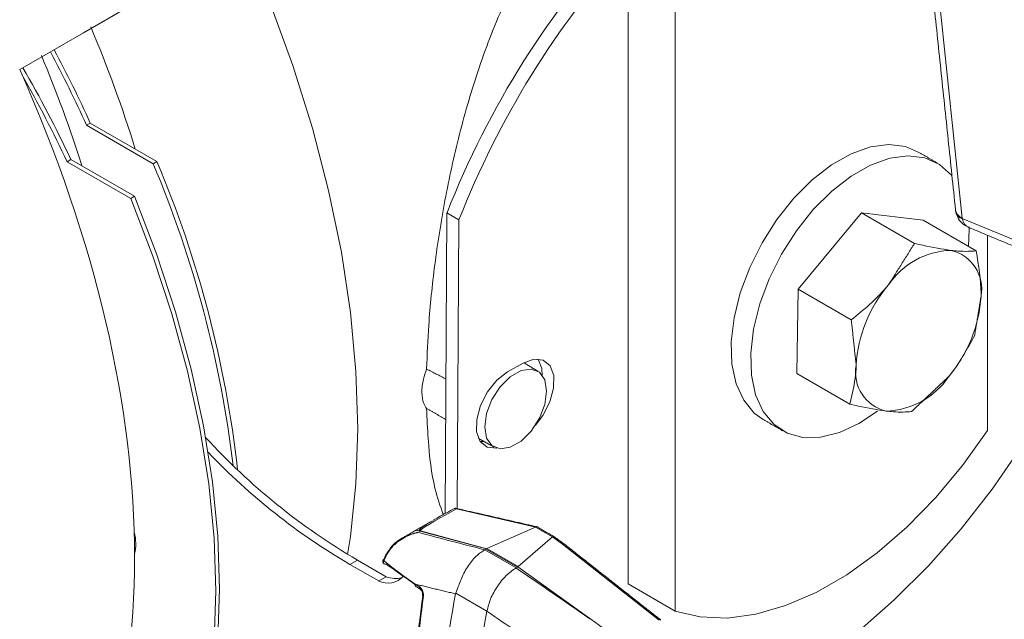
# Model space of a CAD drawing. Extents: x 12.1 to 108.7, y 1 to 80.4.
# Drawn here: x 76.8 to 79.6, y 60.8 to 62.5 of the extents above; entities that cross this region are included whole.
import ezdxf

# ---------------------------------------------------------------- set-up
doc = ezdxf.new("R2010")
doc.units = 0
doc.header["$MEASUREMENT"] = 0
doc.linetypes.add('SLD-Solid', pattern=[0])
doc.layers.add('OBJECT', color=7, linetype='CONTINUOUS')

msp = doc.modelspace()

# ---------------------------------------------------------------- linework, layer by layer
at = {"layer": 'OBJECT', "linetype": 'SLD-Solid', "lineweight": 15}
for p, q in [((78.5047, 60.8929), (78.5037, 67.7126)), ((78.6376, 60.8161), (78.6366, 67.6358)), ((79.3585, 62.7996), (79.4498, 61.9284)), ((77.4166, 62.7148), (76.9624, 62.4526)), ((76.9624, 62.4526), (76.7821, 62.3485)), ((76.9624, 62.4526), (76.7821, 62.3485)), ((76.9712, 62.1911), (76.9818, 62.1972)), ((77.1601, 62.082), (76.9712, 62.1911)), ((77.1707, 62.0881), (76.9818, 62.1972)), ((76.9163, 62.0878), (76.9269, 62.094)), ((77.0964, 61.9839), (76.9163, 62.0878)), ((77.107, 61.99), (76.9269, 62.094)), ((77.1707, 62.0881), (77.1601, 62.082)), ((77.107, 61.99), (77.0964, 61.9839)), ((77.9866, 61.0921), (77.9915, 61.9429)), ((78.0255, 61.9233), (77.9915, 61.9429)), ((78.9857, 61.7266), (79.1645, 61.9435)), ((79.1645, 61.9435), (79.3149, 61.8566)), ((79.1645, 61.9435), (79.3391, 61.9222)), ((79.4501, 61.9272), (79.8309, 61.7687)), ((78.0207, 61.106), (78.0255, 61.9233)), ((79.3391, 61.9222), (79.4895, 61.8354)), ((79.5215, 61.3266), (79.5214, 61.8796)), ((78.9814, 61.4885), (78.9857, 61.7266)), ((78.9857, 61.7266), (79.136, 61.6398)), ((78.2071, 61.5177), (78.1632, 61.4928)), ((78.9814, 61.4885), (79.1318, 61.4017)), ((78.0855, 61.296), (78.0956, 61.2962)), ((78.0181, 61.1052), (78.2434, 61.0539)), ((77.9092, 61.0388), (77.9152, 61.0422)), ((78.103, 60.9919), (77.9152, 61.0422)), ((77.9163, 61.0428), (78.1041, 60.9925)), ((78.1048, 60.9928), (78.2425, 61.0533)), ((78.2425, 61.0533), (78.2904, 61.0257)), ((78.2904, 61.0257), (78.1928, 60.942)), ((78.2905, 61.0258), (78.2904, 61.0257)), ((78.2905, 61.0258), (78.3185, 61.0057)), ((78.0984, 60.9893), (78.0987, 60.9895)), ((78.0987, 60.9895), (78.1024, 60.9916)), ((78.1871, 60.9385), (78.0987, 60.9895)), ((78.1024, 60.9916), (78.103, 60.9919)), ((78.1024, 60.9916), (78.1908, 60.9406)), ((78.1041, 60.9925), (78.1048, 60.9928)), ((78.1928, 60.942), (78.1048, 60.9928)), ((78.3185, 61.0057), (78.5921, 60.7901)), ((77.738, 60.9605), (77.7167, 60.9482)), ((77.738, 60.9605), (77.8196, 60.9133)), ((77.7167, 60.9482), (77.7984, 60.9011)), ((78.1871, 60.9385), (78.1869, 60.9383)), ((78.1908, 60.9406), (78.1871, 60.9385)), ((78.396, 60.7945), (78.192, 60.9412)), ((77.8196, 60.9133), (77.7984, 60.9011)), ((78.5047, 60.8929), (78.6376, 60.8161)), ((78.0167, 60.867), (78.1047, 60.8161))]:
    msp.add_line(p, q, dxfattribs=at)
at = {"layer": 'OBJECT', "linetype": 'SLD-Solid', "lineweight": 15, "flags": 128}
for points in [[(77.7104, 60.9764), (77.7183, 61.0267), (77.7338, 61.1758), (77.739, 61.3317), (77.7338, 61.4937), (77.7183, 61.6607), (77.6925, 61.8318), (77.6565, 62.0061), (77.6107, 62.1825), (77.5552, 62.3602), (77.4904, 62.5379), (77.4166, 62.7148)], [(79.3238, 62.1161), (79.2892, 62.1306), (79.2418, 62.1366), (79.1901, 62.1297), (79.1356, 62.1103), (79.0801, 62.0788), (79.0255, 62.0364), (78.9734, 61.9843), (78.9255, 61.9244), (78.8834, 61.8583), (78.8485, 61.7884), (78.8217, 61.7169), (78.8041, 61.646), (78.7962, 61.578), (78.7982, 61.5152), (78.8101, 61.4595), (78.8314, 61.4127), (78.8615, 61.3763), (78.8864, 61.3583)], [(79.4208, 62.0483), (79.42, 62.0494), (79.3858, 62.0801), (79.3443, 62.0987), (79.297, 62.1047), (79.2452, 62.0979), (79.1907, 62.0784), (79.1353, 62.047), (79.0806, 62.0045), (79.0285, 61.9525), (78.9807, 61.8925), (78.9386, 61.8265), (78.9036, 61.7566), (78.8769, 61.6851), (78.8593, 61.6142), (78.8514, 61.5462), (78.8534, 61.4833), (78.8652, 61.4276), (78.8866, 61.3808), (78.9167, 61.3445), (78.9547, 61.3197), (78.9992, 61.3073), (79.049, 61.3078), (79.1023, 61.321), (79.1575, 61.3465), (79.2103, 61.3816)], [(77.0964, 61.9839), (77.159, 61.8206), (77.2127, 61.6572), (77.2571, 61.4946), (77.2919, 61.3339), (77.317, 61.1761), (77.3321, 61.0222), (77.3371, 60.8732), (77.3321, 60.73), (77.317, 60.5935), (77.2919, 60.4646), (77.2571, 60.3442), (77.2127, 60.2328), (77.159, 60.1314), (77.0964, 60.0405)], [(77.107, 61.99), (77.1696, 61.8267), (77.2233, 61.6633), (77.2677, 61.5007), (77.3025, 61.34), (77.3276, 61.1822), (77.3427, 61.0283), (77.3477, 60.8793), (77.3427, 60.7361), (77.3276, 60.5996), (77.3025, 60.4708), (77.2677, 60.3503), (77.2233, 60.239), (77.1696, 60.1375), (77.107, 60.0466)], [(79.4681, 61.8477), (79.4694, 61.8967), (79.4692, 61.9034)], [(78.8501, 60.5609), (78.851, 60.5613), (78.9538, 60.6163), (79.0564, 60.6828), (79.158, 60.76), (79.2576, 60.8474), (79.3541, 60.944), (79.4468, 61.049), (79.5348, 61.1614), (79.6171, 61.2801), (79.6931, 61.404), (79.762, 61.532), (79.8232, 61.6627), (79.8556, 61.7411)], [(78.2418, 61.3422), (78.2628, 61.3692), (78.2827, 61.4077), (78.2934, 61.4471), (78.2936, 61.4827), (78.2833, 61.5101), (78.2638, 61.5261), (78.2373, 61.5288), (78.2071, 61.5177)], [(78.2609, 61.4838), (78.2597, 61.5023), (78.2497, 61.5293)], [(78.1632, 61.4928), (78.133, 61.4694), (78.1063, 61.4365), (78.0864, 61.398), (78.0757, 61.3586), (78.0755, 61.323), (78.0858, 61.2956), (78.1054, 61.2796), (78.1319, 61.2769), (78.1323, 61.277)], [(78.0983, 61.3374), (78.1036, 61.3058), (78.1188, 61.2842), (78.1422, 61.275), (78.1708, 61.2795), (78.2012, 61.2971), (78.2298, 61.3256), (78.2531, 61.3617), (78.2684, 61.4009), (78.2736, 61.4386), (78.2684, 61.4702), (78.2531, 61.4918), (78.2298, 61.5009), (78.2012, 61.4965), (78.1708, 61.4789), (78.1422, 61.4503), (78.1188, 61.4143), (78.1036, 61.3751), (78.0983, 61.3374)], [(78.6376, 60.8161), (78.7086, 60.7994), (78.7851, 60.7963), (78.866, 60.807), (78.9501, 60.8313), (79.0362, 60.8687), (79.123, 60.9188), (79.2091, 60.9808), (79.2932, 61.0537), (79.3741, 61.1365), (79.4506, 61.2279), (79.5215, 61.3266)], [(77.9136, 61.0431), (77.9075, 61.0437), (77.9018, 61.0429), (77.8967, 61.0409), (77.8968, 61.0409)], [(77.8128, 60.9587), (77.8118, 60.9594), (77.8111, 60.96), (77.8106, 60.9605), (77.8105, 60.9609), (77.8105, 60.9611)], [(77.8201, 60.9747), (77.8191, 60.9753), (77.8184, 60.9758), (77.8179, 60.9762), (77.8177, 60.9764), (77.8177, 60.9765), (77.8181, 60.9765), (77.8187, 60.9763), (77.8195, 60.976)], [(77.9247, 60.8577), (77.9237, 60.8585), (77.9228, 60.8593), (77.9223, 60.8601), (77.9221, 60.8609), (77.9221, 60.8613)]]:
    msp.add_lwpolyline(points, dxfattribs=at)
at = {"layer": 'OBJECT', "linetype": 'SLD-Solid', "lineweight": 15}
for centre, radius, start, end in [((80.35, 61.019), 2.5329, 136.7715, 158.6082), ((80.391, 60.9958), 2.5408, 137.9447, 158.5905), ((73.7551, 61.0954), 3.5081, 17.0448, 23.052), ((73.7663, 60.745), 3.5282, 24.3044, 28.0626), ((73.7557, 60.7389), 3.5282, 24.3044, 28.0626), ((73.7105, 60.5792), 3.5552, 25.2188, 29.9431), ((73.7009, 60.5735), 3.5541, 25.2184, 29.6644), ((74.2494, 60.8545), 3.1589, 6.7953, 22.8662), ((74.2693, 60.8637), 3.1492, 6.4278, 22.8811), ((79.4612, 61.9569), 0.0307, 190.0159, 248.3078), ((79.4537, 61.949), 0.0222, 200.8466, 260.6451), ((79.4251, 61.6154), 0.2216, 91.8347, 146.069), ((79.3927, 61.7274), 0.1123, 349.6151, 76.9718), ((79.5367, 61.488), 0.3877, 139.6394, 176.5107), ((79.1162, 61.7308), 0.3877, 319.6394, 356.5107), ((79.2602, 61.4914), 0.1123, 169.6151, 256.9718), ((79.2278, 61.6034), 0.2216, 271.8347, 326.069), ((78.6653, 62.5475), 1.8381, 222.4237, 239.7004), ((78.6334, 62.5198), 1.8194, 223.5855, 239.7459), ((76.9873, 61.0062), 0.1234, 346.2962, 15.6239), ((77.9199, 61.0116), 0.0321, 97.2123, 101.1817), ((77.9264, 61.0228), 0.0225, 116.7538, 120.0124), ((77.8197, 60.9572), 0.01, 157.3799, 231.6821), ((77.8118, 60.9594), 0.0021, 65.0591, 127.4051), ((77.8192, 60.9545), 0.00768, 146.7843, 221.9044), ((77.8169, 60.9541), 0.00581, 234.6183, 295.1486), ((77.8243, 60.9544), 0.0593, 244.0731, 317.5567), ((77.8467, 60.9788), 0.0709, 247.5071, 284.2265), ((77.9075, 60.8903), 0.00589, 161.6491, 230.9646), ((77.9196, 60.8826), 0.00586, 161.5335, 231.9972), ((80.5249, 60.3858), 2.5544, 169.1946, 178.2621), ((80.6688, 60.327), 2.6104, 169.2044, 176.7876)]:
    msp.add_arc(centre, radius, start, end, dxfattribs=at)
for centre, major_axis, ratio, start_param, end_param in [((75.5321, 62.1681), (-1.1004, 1.9396), 0.572321, 4.353168, 4.506695), ((75.2634, 62.013), (-1.3095, 2.2289), 0.582398, 3.319651, 4.525613), ((79.4555, 61.9256), (-0.00472, 0.0059), 0.543343, 0.702977, 0.909101), ((79.4967, 61.9576), (0.0308, 0.0546), 0.662604, 2.476436, 3.220934), ((78.3245, 61.2485), (0.4087, 0.2053), 0.030857, 2.402916, 3.123581), ((78.3289, 61.2211), (0.4156, 0.1775), 0.058119, 2.691171, 3.162847), ((79.309, 61.902), (5.759, -1.2811), 0.198331, 4.511214, 4.544905), ((78.3289, 61.2211), (0.4156, 0.1775), 0.058119, 3.162847, 3.215511), ((78.3245, 61.2485), (0.4087, 0.2053), 0.030857, 3.123581, 3.176244), ((78.2159, 61.0603), (0.0277, -0.0059), 0.181801, 6.036304, 6.176905), ((78.2897, 61.0177), (0.00543, 0.00841), 0.541118, 6.256151, 7.043177), ((78.3172, 60.9979), (0.00602, 0.00799), 0.518549, 6.271793, 7.081603), ((76.8089, 63.8263), (13.5348, -9.6488), 0.094709, 4.881554, 4.897066), ((78.8819, 60.4437), (0.6943, -0.494), 0.104684, 3.080674, 3.093765), ((78.8824, 60.4434), (0.691, -0.4971), 0.099986, 3.117347, 3.130436), ((79.3276, 61.4501), (0.9767, 2.0021), 0.525016, 2.109283, 2.305521)]:
    msp.add_ellipse(centre, major_axis=major_axis, ratio=ratio, start_param=start_param, end_param=end_param, dxfattribs=at)
for points, knots in [([(77.9339, 61.5009), (77.9355, 61.5419), (77.9392, 61.6359), (77.9556, 61.7968), (77.984, 61.9791), (78.0252, 62.1676), (78.0811, 62.3586), (78.1547, 62.5469), (78.2475, 62.7231), (78.3627, 62.874), (78.4502, 62.9652), (78.5025, 62.9957), (78.5044, 62.9967)], [0, 0, 0, 0, 0.0807539, 0.1854088, 0.2928555, 0.4024448, 0.5147526, 0.6332402, 0.7551357, 0.8731958, 0.995555, 1, 1, 1, 1]), ([(79.431, 61.9516), (79.4311, 61.9506), (79.4315, 61.9471), (79.4324, 61.9437), (79.433, 61.9412)], [0, 0, 0, 0, 0.267654, 1, 1, 1, 1]), ([(79.433, 61.9412), (79.4357, 61.9344), (79.4407, 61.922), (79.4541, 61.9087), (79.4642, 61.904), (79.4688, 61.9019)], [0, 0, 0, 0, 0.393526, 0.725101, 1, 1, 1, 1]), ([(79.418, 61.8369), (79.3927, 61.8409), (79.3606, 61.8459), (79.3229, 61.8548), (79.3149, 61.8566)], [0, 0, 0, 0, 0.788999, 1, 1, 1, 1]), ([(79.4895, 61.8354), (79.4739, 61.8343), (79.4535, 61.833), (79.4247, 61.8361), (79.418, 61.8369)], [0, 0, 0, 0, 0.768151, 1, 1, 1, 1]), ([(79.5032, 61.7072), (79.5032, 61.71), (79.5037, 61.7503), (79.4964, 61.7944), (79.4895, 61.8354)], [0, 0, 0, 0, 0.0702136, 1, 1, 1, 1]), ([(79.2413, 61.7391), (79.2391, 61.7365), (79.2087, 61.7001), (79.1711, 61.6688), (79.136, 61.6398)], [0, 0, 0, 0, 0.070214, 1, 1, 1, 1]), ([(79.4116, 61.4797), (79.4137, 61.4823), (79.4437, 61.519), (79.4652, 61.5596), (79.4853, 61.5972)], [0, 0, 0, 0, 0.070214, 1, 1, 1, 1]), ([(79.1497, 61.5116), (79.1496, 61.5088), (79.1487, 61.4687), (79.1399, 61.434), (79.1318, 61.4017)], [0, 0, 0, 0, 0.070214, 1, 1, 1, 1]), ([(77.9339, 61.5009), (77.9306, 61.4914), (77.9227, 61.4686), (77.919, 61.4339), (77.9234, 61.4057), (77.931, 61.3937), (77.9339, 61.389)], [0, 0, 0, 0, 0.2144214, 0.5137147, 0.8127677, 1, 1, 1, 1]), ([(79.1318, 61.4017), (79.1398, 61.3998), (79.1775, 61.391), (79.2096, 61.3859), (79.2349, 61.3819)], [0, 0, 0, 0, 0.211001, 1, 1, 1, 1]), ([(77.9809, 61.089), (77.9726, 61.1128), (77.9521, 61.1713), (77.9387, 61.2771), (77.9351, 61.3605), (77.9339, 61.389)], [0, 0, 0, 0, 0.311484, 0.763953, 1, 1, 1, 1]), ([(79.2349, 61.3819), (79.2416, 61.3812), (79.2703, 61.378), (79.2907, 61.3794), (79.3064, 61.3804)], [0, 0, 0, 0, 0.231849, 1, 1, 1, 1]), ([(78.0129, 61.1067), (77.9974, 61.0983), (77.9769, 61.0872), (77.9575, 61.0757), (77.9527, 61.0729)], [0, 0, 0, 0, 0.755395, 1, 1, 1, 1]), ([(78.0152, 61.1073), (78.0161, 61.1068), (78.0171, 61.1064), (78.0181, 61.1052), (78.0181, 61.1052)], [0, 0, 0, 0, 0.980027, 1, 1, 1, 1]), ([(77.9092, 61.0388), (77.9091, 61.0387), (77.9078, 61.0385), (77.9036, 61.0376), (77.8897, 61.0339), (77.8652, 61.0241), (77.8367, 61.0047), (77.8247, 60.9846), (77.8195, 60.976)], [0, 0, 0, 0, 0.00366, 0.034965, 0.112488, 0.381452, 0.732443, 1, 1, 1, 1]), ([(77.8201, 60.9747), (77.825, 60.9825), (77.8377, 61.0025), (77.8683, 61.0241), (77.8945, 61.0348), (77.9079, 61.0384), (77.9091, 61.0387), (77.9092, 61.0388)], [0, 0, 0, 0, 0.244744, 0.626729, 0.967928, 0.996144, 1, 1, 1, 1]), ([(78.2453, 61.0548), (78.2453, 61.0548), (78.2452, 61.0551), (78.2443, 61.0548), (78.2436, 61.0542), (78.2434, 61.0539)], [0, 0, 0, 0, 0.1168449, 0.6722914, 1, 1, 1, 1]), ([(78.0984, 60.9893), (78.0947, 60.987), (78.0814, 60.9788), (78.0601, 60.9577), (78.0384, 60.9246), (78.0261, 60.8915), (78.0193, 60.8739), (78.0167, 60.867)], [0, 0, 0, 0, 0.097508, 0.351331, 0.599304, 0.843154, 1, 1, 1, 1]), ([(77.9019, 60.8922), (77.8975, 60.8952), (77.8755, 60.9101), (77.8452, 60.9321), (77.8212, 60.9518), (77.8128, 60.9587)], [0, 0, 0, 0, 0.1396833, 0.6986629, 1, 1, 1, 1]), ([(78.1869, 60.9383), (78.1775, 60.9316), (78.1588, 60.9181), (78.1335, 60.8867), (78.1136, 60.8515), (78.1076, 60.8277), (78.1047, 60.8161)], [0, 0, 0, 0, 0.253584, 0.507165, 0.760847, 1, 1, 1, 1]), ([(77.9038, 60.8857), (77.9066, 60.8839), (77.9107, 60.8813), (77.9147, 60.8788), (77.916, 60.878)], [0, 0, 0, 0, 0.7, 1, 1, 1, 1]), ([(77.9247, 60.8577), (77.9249, 60.8599), (77.9252, 60.8643), (77.9237, 60.8713), (77.9208, 60.8776), (77.9173, 60.8821), (77.9149, 60.8838), (77.9141, 60.8844)], [0, 0, 0, 0, 0.2190622, 0.4380201, 0.659218, 0.8799994, 1, 1, 1, 1]), ([(77.916, 60.8779), (77.9163, 60.8777), (77.917, 60.8772), (77.9188, 60.8753), (77.9205, 60.8723), (77.9218, 60.8684), (77.9224, 60.8646), (77.9223, 60.8621), (77.9221, 60.8613), (77.9221, 60.8613)], [0, 0, 0, 0, 0.11818, 0.279895, 0.450062, 0.636761, 0.831716, 0.996633, 1, 1, 1, 1]), ([(77.8931, 60.4809), (77.8932, 60.4864), (77.8936, 60.5138), (77.8972, 60.6355), (77.9124, 60.7584), (77.9247, 60.8577)], [0, 0, 0, 0, 0.045653, 0.228294, 1, 1, 1, 1]), ([(78.1047, 60.816), (78.162, 60.776), (78.2607, 60.7072), (78.3596, 60.6385), (78.4009, 60.6098)], [0, 0, 0, 0, 0.5814492, 1, 1, 1, 1]), ([(78.902, 60.4386), (78.8979, 60.4414), (78.8774, 60.4557), (78.7914, 60.5156), (78.6261, 60.631), (78.4787, 60.7357), (78.396, 60.7945)], [0, 0, 0, 0, 0.024148, 0.120739, 0.507103, 1, 1, 1, 1])]:
    msp.add_open_spline(points, degree=3, knots=knots, dxfattribs=at)
for points in [[(79.3477, 62.7462), (79.431, 61.9516)], [(79.379, 62.0842), (79.3238, 62.1161)], [(79.4688, 61.9015), (79.8476, 61.7438)], [(79.3149, 61.8566), (79.2413, 61.7391)], [(79.4853, 61.5972), (79.5032, 61.7072)], [(79.136, 61.6398), (79.1497, 61.5116)], [(78.2487, 61.4949), (78.2091, 61.5189)], [(77.9339, 61.5009), (77.9888, 61.4729)], [(79.3064, 61.3804), (79.4116, 61.4797)], [(77.9882, 61.3585), (77.9339, 61.389)], [(78.8864, 61.3583), (78.9415, 61.3264)], [(78.0809, 61.3043), (78.1248, 61.2802)], [(78.0119, 61.106), (78.0152, 61.1073)], [(78.2453, 61.0549), (78.0146, 61.1074)], [(77.9501, 61.0717), (77.8968, 61.0409)], [(77.8968, 61.0409), (77.8637, 61.0218)], [(78.295, 61.0262), (78.2454, 61.0549)], [(78.3232, 61.006), (78.2953, 61.026)], [(78.1041, 60.9925), (78.103, 60.9919)], [(78.5971, 60.7902), (78.3233, 61.0059)], [(77.8195, 60.976), (77.8126, 60.9613)], [(77.8128, 60.9587), (77.8201, 60.9747)], [(77.8193, 60.9489), (77.9019, 60.8907)], [(77.9019, 60.8922), (78.0158, 60.8647)], [(77.9141, 60.8844), (77.9019, 60.8922)], [(78.0158, 60.8647), (78.0167, 60.867)], [(78.1047, 60.8161), (78.1047, 60.816)]]:
    msp.add_open_spline(points, degree=1, dxfattribs=at)

doc.saveas('drawing.dxf')
